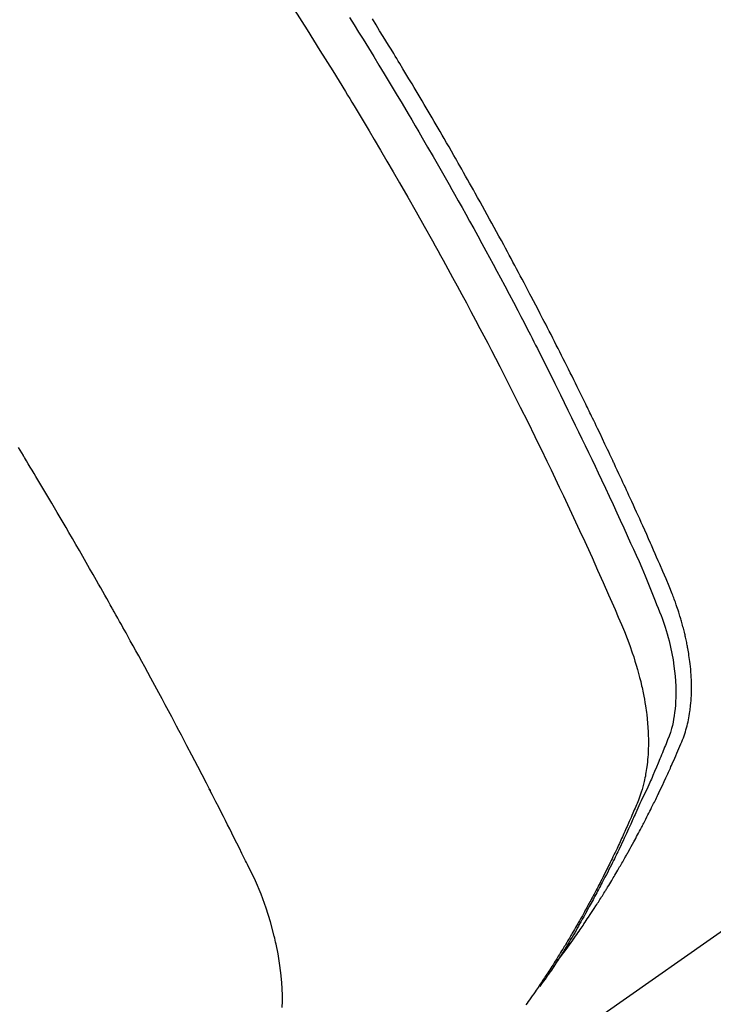
# Model space of a CAD drawing. Extents: x 27948 to 54421, y -25 to 8845.
# Drawn here: x 43129 to 43142, y 7081 to 7100 of the extents above; entities that cross this region are included whole.
import ezdxf

# ---------------------------------------------------------------- set-up
doc = ezdxf.new("R2010")
doc.units = 0
doc.header["$LTSCALE"] = 50
doc.header["$MEASUREMENT"] = 0
doc.linetypes.add('HIDDEN', pattern=[0.375, 0.25, -0.125])
doc.layers.get('0').update_dxf_attribs({"linetype": 'CONTINUOUS'})
doc.layers.add('150-機器', color=8, linetype='CONTINUOUS')
doc.layers.add('160-文字', color=254, linetype='CONTINUOUS')
doc.styles.add('KH001', font='txt')
doc.dimstyles.new('KH1xx030', dxfattribs={"dimscale": 30, "dimtxt": 2, "dimasz": 0.6, "dimexe": 0.3, "dimexo": 1.2, "dimgap": 0.5, "dimtad": 3, "dimdec": 1, "dimdsep": 46, "dimlunit": 6, "dimtxsty": 'KH001', "dimblk": 'DOT', "dimcen": 1, "dimdle": 1, "dimclrd": 256, "dimclre": 256, "dimclrt": 256, "dimadec": 0, "dimazin": 0, "dimtfac": 1, "dimtdec": 1, "dimtix": 1, "dimtmove": 2, "dimatfit": 3, "dimldrblk": 'CLOSEDBLANK', "dimfxl": 1, "dimtolj": 1, "dimtzin": 0, "dimlwd": -1, "dimlwe": -1, "dimarcsym": 0})

# ---------------------------------------------------------------- blocks, each defined once
blk = doc.blocks.new('F402_H')
at = {"layer": '150-機器', "color": 13, "linetype": 'HIDDEN'}
blk.add_line((140.96, -126.704), (201.303, -168.957), dxfattribs=at)
for points in [[(198.111, -165.067), (198.069, -165.013), (198.028, -164.96), (197.987, -164.906), (197.947, -164.852), (197.913, -164.806), (197.88, -164.76), (197.847, -164.714), (197.815, -164.667), (197.801, -164.648), (197.788, -164.628), (197.774, -164.609), (197.761, -164.59), (197.739, -164.558), (197.717, -164.527), (197.695, -164.496), (197.674, -164.465), (197.655, -164.438), (197.636, -164.41), (197.617, -164.383), (197.599, -164.355), (197.577, -164.323), (197.556, -164.291), (197.535, -164.259), (197.514, -164.227), (197.477, -164.172), (197.44, -164.116), (197.403, -164.06), (197.367, -164.004), (197.351, -163.98), (197.336, -163.956), (197.321, -163.932), (197.305, -163.908), (197.29, -163.883), (197.275, -163.859), (197.259, -163.834), (197.244, -163.81), (197.229, -163.785), (197.213, -163.76), (197.198, -163.735), (197.183, -163.711), (197.172, -163.695), (197.162, -163.678), (197.152, -163.662), (197.142, -163.646), (197.122, -163.613), (197.102, -163.58), (197.082, -163.547), (197.063, -163.514), (197.048, -163.489), (197.032, -163.464), (197.017, -163.439), (197.002, -163.414), (196.982, -163.381), (196.963, -163.347), (196.944, -163.314), (196.924, -163.28), (196.91, -163.255), (196.895, -163.23), (196.88, -163.205), (196.866, -163.18), (196.851, -163.154), (196.837, -163.129), (196.822, -163.103), (196.808, -163.078), (196.798, -163.061), (196.788, -163.044), (196.779, -163.027), (196.769, -163.01), (196.76, -162.993), (196.75, -162.976), (196.741, -162.959), (196.731, -162.942), (196.708, -162.899), (196.684, -162.856), (196.66, -162.814), (196.637, -162.771), (196.618, -162.737), (196.599, -162.702), (196.581, -162.668), (196.562, -162.634), (196.544, -162.599), (196.525, -162.564), (196.507, -162.529), (196.488, -162.494), (196.477, -162.472), (196.466, -162.45), (196.454, -162.428), (196.443, -162.406), (196.423, -162.367), (196.403, -162.328), (196.383, -162.288), (196.363, -162.249), (196.345, -162.214), (196.327, -162.179), (196.309, -162.143), (196.291, -162.108), (196.278, -162.081), (196.265, -162.055), (196.252, -162.028), (196.239, -162.002), (196.226, -161.975), (196.213, -161.948), (196.199, -161.921), (196.186, -161.894), (196.178, -161.876), (196.169, -161.859), (196.161, -161.841), (196.152, -161.823), (196.118, -161.751), (196.084, -161.679), (196.05, -161.606), (196.016, -161.534), (196.004, -161.507), (195.992, -161.48), (195.979, -161.452), (195.967, -161.425), (195.954, -161.398), (195.942, -161.371), (195.929, -161.343), (195.917, -161.316), (195.909, -161.297), (195.901, -161.279), (195.893, -161.261), (195.885, -161.242), (195.864, -161.196), (195.844, -161.15), (195.824, -161.104), (195.804, -161.058), (195.784, -161.012), (195.764, -160.965), (195.744, -160.919), (195.725, -160.872), (195.709, -160.834), (195.693, -160.796), (195.678, -160.757), (195.664, -160.719), (195.651, -160.68), (195.638, -160.642), (195.627, -160.603), (195.616, -160.563), (195.606, -160.526), (195.597, -160.488), (195.588, -160.45), (195.58, -160.411), (195.572, -160.372), (195.564, -160.332), (195.558, -160.292), (195.552, -160.252), (195.548, -160.223), (195.544, -160.195), (195.541, -160.166), (195.538, -160.137), (195.533, -160.088), (195.529, -160.039), (195.525, -159.99), (195.522, -159.94), (195.521, -159.907), (195.52, -159.873), (195.52, -159.839), (195.519, -159.805), (195.52, -159.768), (195.52, -159.73), (195.521, -159.692), (195.522, -159.654), (195.523, -159.626), (195.524, -159.598), (195.526, -159.57), (195.527, -159.542), (195.531, -159.488), (195.536, -159.434), (195.541, -159.38), (195.547, -159.327), (195.552, -159.287), (195.557, -159.247), (195.563, -159.207), (195.569, -159.167), (195.574, -159.133), (195.579, -159.1), (195.584, -159.066), (195.59, -159.033), (195.595, -159.011), (195.599, -158.988), (195.604, -158.966), (195.608, -158.943), (195.613, -158.917), (195.619, -158.891), (195.624, -158.864), (195.63, -158.838), (195.635, -158.815), (195.64, -158.792), (195.645, -158.77), (195.651, -158.747), (195.658, -158.72), (195.664, -158.693), (195.671, -158.666), (195.678, -158.64), (195.685, -158.612), (195.693, -158.585), (195.7, -158.558), (195.707, -158.531), (195.714, -158.507), (195.721, -158.484), (195.728, -158.461), (195.734, -158.438), (195.743, -158.411), (195.751, -158.384), (195.759, -158.357), (195.768, -158.33), (195.779, -158.295), (195.79, -158.26), (195.802, -158.225), (195.814, -158.19), (195.824, -158.163), (195.833, -158.136), (195.843, -158.109), (195.853, -158.082), (195.863, -158.055), (195.873, -158.028), (195.883, -158.001), (195.893, -157.974), (195.951, -157.831), (196.011, -157.688), (196.072, -157.547), (196.135, -157.405), (196.164, -157.338), (196.194, -157.271), (196.223, -157.203), (196.253, -157.136), (196.267, -157.102), (196.282, -157.069), (196.297, -157.035), (196.312, -157.001), (196.349, -156.917), (196.386, -156.833), (196.424, -156.749), (196.462, -156.665), (196.492, -156.598), (196.522, -156.531), (196.553, -156.463), (196.583, -156.396), (196.614, -156.329), (196.645, -156.261), (196.675, -156.194), (196.706, -156.127), (196.729, -156.076), (196.752, -156.026), (196.776, -155.975), (196.799, -155.925), (196.822, -155.875), (196.845, -155.824), (196.869, -155.774), (196.892, -155.724), (196.924, -155.656), (196.955, -155.589), (196.987, -155.521), (197.018, -155.454), (197.026, -155.437), (197.033, -155.42), (197.041, -155.403), (197.049, -155.387), (197.073, -155.336), (197.097, -155.286), (197.121, -155.235), (197.145, -155.185), (197.193, -155.084), (197.241, -154.983), (197.289, -154.882), (197.338, -154.781), (197.362, -154.731), (197.386, -154.681), (197.41, -154.631), (197.435, -154.58), (197.451, -154.547), (197.467, -154.513), (197.483, -154.479), (197.5, -154.446), (197.516, -154.412), (197.533, -154.379), (197.549, -154.345), (197.566, -154.312), (197.59, -154.261), (197.615, -154.21), (197.64, -154.16), (197.665, -154.109), (197.698, -154.042), (197.731, -153.975), (197.764, -153.908), (197.798, -153.841), (197.831, -153.774), (197.864, -153.706), (197.898, -153.639), (197.931, -153.572), (197.965, -153.505), (197.999, -153.438), (198.033, -153.371), (198.067, -153.304), (198.101, -153.237), (198.135, -153.17), (198.169, -153.103), (198.203, -153.036), (198.237, -152.969), (198.272, -152.902), (198.306, -152.835), (198.34, -152.769), (198.366, -152.718), (198.393, -152.668), (198.419, -152.618), (198.445, -152.568), (198.488, -152.484), (198.532, -152.401), (198.575, -152.317), (198.619, -152.234), (198.645, -152.184), (198.671, -152.134), (198.697, -152.084), (198.724, -152.034), (198.759, -151.967), (198.794, -151.9), (198.83, -151.833), (198.866, -151.766), (198.901, -151.7), (198.937, -151.633), (198.973, -151.567), (199.008, -151.5), (199.044, -151.433), (199.08, -151.367), (199.116, -151.3), (199.152, -151.234), (199.197, -151.151), (199.243, -151.068), (199.288, -150.984), (199.334, -150.901), (199.379, -150.818), (199.425, -150.735), (199.471, -150.652), (199.517, -150.569), (199.563, -150.486), (199.609, -150.403), (199.655, -150.32), (199.701, -150.238), (199.738, -150.171), (199.776, -150.105), (199.813, -150.039), (199.85, -149.972), (199.888, -149.906), (199.926, -149.839), (199.963, -149.773), (200.001, -149.706), (200.029, -149.657), (200.058, -149.607), (200.086, -149.558), (200.114, -149.508), (200.162, -149.425), (200.209, -149.343), (200.257, -149.26), (200.305, -149.177), (200.343, -149.112), (200.382, -149.046), (200.42, -148.98), (200.459, -148.914), (200.497, -148.848), (200.536, -148.782), (200.574, -148.716), (200.613, -148.651), (200.651, -148.585), (200.69, -148.519), (200.729, -148.453), (200.768, -148.388), (200.807, -148.322), (200.846, -148.257), (200.885, -148.191), (200.924, -148.126), (200.983, -148.027), (201.042, -147.929), (201.101, -147.831), (201.161, -147.733), (201.19, -147.684), (201.22, -147.635), (201.25, -147.586), (201.279, -147.537), (201.329, -147.455), (201.379, -147.374), (201.429, -147.292), (201.48, -147.211), (201.55, -147.097), (201.62, -146.983), (201.691, -146.869)], [(202.131, -146.842), (202.044, -146.982), (201.957, -147.122), (201.87, -147.262), (201.767, -147.428), (201.665, -147.595), (201.563, -147.761), (201.462, -147.928), (201.346, -148.12), (201.23, -148.313), (201.114, -148.506), (201, -148.7), (200.931, -148.816), (200.863, -148.932), (200.795, -149.048), (200.727, -149.164), (200.622, -149.345), (200.517, -149.526), (200.413, -149.707), (200.309, -149.889), (200.257, -149.98), (200.206, -150.071), (200.154, -150.162), (200.103, -150.254), (200.029, -150.384), (199.956, -150.514), (199.884, -150.644), (199.811, -150.774), (199.732, -150.917), (199.653, -151.061), (199.575, -151.205), (199.497, -151.349), (199.426, -151.479), (199.355, -151.61), (199.285, -151.741), (199.214, -151.872), (199.13, -152.029), (199.047, -152.186), (198.964, -152.343), (198.881, -152.501), (198.82, -152.619), (198.758, -152.737), (198.697, -152.856), (198.636, -152.974), (198.602, -153.04), (198.569, -153.106), (198.535, -153.172), (198.501, -153.238), (198.388, -153.461), (198.275, -153.685), (198.163, -153.91), (198.051, -154.134), (197.98, -154.279), (197.909, -154.425), (197.838, -154.57), (197.767, -154.716), (197.703, -154.848), (197.639, -154.98), (197.576, -155.112), (197.512, -155.245), (197.449, -155.377), (197.386, -155.51), (197.323, -155.642), (197.261, -155.775), (197.186, -155.933), (197.112, -156.092), (197.038, -156.251), (196.964, -156.411), (196.897, -156.556), (196.83, -156.703), (196.764, -156.849), (196.697, -156.995), (196.643, -157.114), (196.589, -157.233), (196.535, -157.353), (196.483, -157.473), (196.417, -157.632), (196.352, -157.793), (196.288, -157.953), (196.224, -158.113), (196.195, -158.183), (196.166, -158.253), (196.138, -158.323), (196.11, -158.393), (196.09, -158.449), (196.07, -158.506), (196.051, -158.562), (196.032, -158.619), (196.011, -158.686), (195.992, -158.753), (195.973, -158.82), (195.955, -158.888), (195.926, -159.009), (195.9, -159.131), (195.878, -159.253), (195.859, -159.376), (195.847, -159.472), (195.837, -159.568), (195.83, -159.665), (195.825, -159.762), (195.823, -159.835), (195.823, -159.908), (195.824, -159.982), (195.827, -160.055), (195.832, -160.126), (195.838, -160.196), (195.846, -160.267), (195.856, -160.337), (195.866, -160.398), (195.877, -160.459), (195.89, -160.519), (195.906, -160.579), (195.929, -160.654), (195.955, -160.728), (195.983, -160.801), (196.012, -160.874), (196.026, -160.908), (196.04, -160.942), (196.053, -160.976), (196.067, -161.009), (196.083, -161.049), (196.099, -161.088), (196.114, -161.127), (196.13, -161.166), (196.164, -161.247), (196.199, -161.328), (196.233, -161.409), (196.268, -161.49), (196.283, -161.524), (196.297, -161.557), (196.312, -161.59), (196.326, -161.623), (196.346, -161.669), (196.366, -161.714), (196.387, -161.759), (196.408, -161.804), (196.436, -161.861), (196.465, -161.917), (196.494, -161.974), (196.521, -162.031), (196.541, -162.076), (196.561, -162.12), (196.58, -162.165), (196.599, -162.21), (196.612, -162.241), (196.626, -162.272), (196.64, -162.302), (196.653, -162.333), (196.695, -162.425), (196.737, -162.517), (196.779, -162.609), (196.821, -162.7), (196.844, -162.748), (196.866, -162.796), (196.889, -162.844), (196.911, -162.891), (196.928, -162.926), (196.945, -162.96), (196.962, -162.994), (196.979, -163.029), (196.995, -163.063), (197.012, -163.097), (197.029, -163.131), (197.046, -163.165), (197.07, -163.212), (197.093, -163.258), (197.117, -163.305), (197.141, -163.352), (197.167, -163.402), (197.193, -163.453), (197.22, -163.504), (197.246, -163.554), (197.264, -163.588), (197.281, -163.621), (197.299, -163.654), (197.317, -163.688), (197.335, -163.721), (197.352, -163.755), (197.37, -163.788), (197.388, -163.821), (197.406, -163.855), (197.424, -163.888), (197.442, -163.92), (197.46, -163.953), (197.496, -164.019), (197.532, -164.085), (197.568, -164.151), (197.605, -164.217), (197.619, -164.242), (197.633, -164.266), (197.646, -164.291), (197.66, -164.315), (197.683, -164.356), (197.706, -164.397), (197.73, -164.438), (197.753, -164.479), (197.779, -164.524), (197.805, -164.568), (197.831, -164.612), (197.857, -164.657), (197.888, -164.709), (197.919, -164.761), (197.951, -164.812), (197.983, -164.864), (197.997, -164.887), (198.012, -164.911), (198.027, -164.934), (198.041, -164.957), (198.071, -165.004), (198.101, -165.051), (198.131, -165.097), (198.162, -165.144), (198.184, -165.178), (198.207, -165.213), (198.23, -165.247), (198.254, -165.281), (198.27, -165.304), (198.285, -165.327), (198.301, -165.349), (198.317, -165.372), (198.351, -165.42), (198.386, -165.468), (198.421, -165.515), (198.456, -165.563)], [(203.204, -146.685), (202.953, -147.08), (202.705, -147.476), (202.458, -147.873), (202.213, -148.271), (202.171, -148.34), (202.129, -148.409), (202.087, -148.478), (202.045, -148.548), (201.947, -148.709), (201.85, -148.872), (201.753, -149.034), (201.656, -149.196), (201.533, -149.405), (201.41, -149.614), (201.288, -149.824), (201.166, -150.034), (201.005, -150.314), (200.845, -150.594), (200.687, -150.876), (200.529, -151.157), (200.477, -151.251), (200.425, -151.345), (200.373, -151.439), (200.321, -151.533), (200.231, -151.697), (200.141, -151.862), (200.051, -152.027), (199.962, -152.192), (199.873, -152.357), (199.785, -152.522), (199.697, -152.687), (199.61, -152.853), (199.535, -152.994), (199.461, -153.136), (199.387, -153.278), (199.313, -153.421), (199.228, -153.586), (199.143, -153.752), (199.058, -153.918), (198.974, -154.085), (198.83, -154.369), (198.688, -154.654), (198.547, -154.94), (198.407, -155.226), (198.384, -155.273), (198.361, -155.321), (198.338, -155.369), (198.315, -155.416), (198.235, -155.583), (198.155, -155.75), (198.076, -155.917), (197.996, -156.084), (197.918, -156.251), (197.84, -156.418), (197.762, -156.585), (197.684, -156.752), (197.651, -156.824), (197.618, -156.896), (197.585, -156.968), (197.552, -157.039), (197.444, -157.278), (197.337, -157.517), (197.23, -157.756), (197.124, -157.996), (197.061, -158.139), (196.998, -158.282), (196.936, -158.426), (196.875, -158.57), (196.819, -158.705), (196.766, -158.841), (196.714, -158.978), (196.665, -159.115), (196.638, -159.195), (196.613, -159.275), (196.588, -159.355), (196.565, -159.436), (196.543, -159.514), (196.523, -159.593), (196.503, -159.673), (196.485, -159.752), (196.477, -159.786), (196.469, -159.82), (196.462, -159.855), (196.454, -159.889), (196.442, -159.952), (196.431, -160.014), (196.42, -160.077), (196.41, -160.14), (196.404, -160.183), (196.398, -160.225), (196.392, -160.268), (196.387, -160.311), (196.378, -160.394), (196.37, -160.477), (196.363, -160.56), (196.358, -160.644), (196.356, -160.711), (196.354, -160.778), (196.353, -160.845), (196.354, -160.912), (196.356, -160.968), (196.358, -161.024), (196.361, -161.08), (196.365, -161.135), (196.369, -161.181), (196.373, -161.227), (196.378, -161.272), (196.384, -161.318), (196.389, -161.354), (196.395, -161.391), (196.401, -161.427), (196.407, -161.463), (196.413, -161.498), (196.42, -161.533), (196.428, -161.568), (196.436, -161.603), (196.448, -161.655), (196.462, -161.707), (196.477, -161.759), (196.492, -161.81), (196.505, -161.849), (196.519, -161.888), (196.533, -161.926), (196.548, -161.964), (196.56, -161.995), (196.572, -162.025), (196.585, -162.055), (196.597, -162.085), (196.612, -162.119), (196.626, -162.152), (196.64, -162.185), (196.655, -162.218), (196.672, -162.258), (196.689, -162.297), (196.706, -162.337), (196.723, -162.376), (196.738, -162.409), (196.752, -162.442), (196.767, -162.474), (196.782, -162.507), (196.797, -162.54), (196.811, -162.572), (196.826, -162.605), (196.841, -162.637), (196.856, -162.67), (196.871, -162.702), (196.885, -162.735), (196.9, -162.767), (196.915, -162.8), (196.93, -162.832), (196.945, -162.864), (196.96, -162.896), (196.98, -162.937), (196.999, -162.978), (197.019, -163.019), (197.039, -163.06), (197.056, -163.095), (197.074, -163.131), (197.091, -163.167), (197.109, -163.202), (197.124, -163.234), (197.14, -163.266), (197.156, -163.298), (197.171, -163.33), (197.2, -163.386), (197.228, -163.443), (197.257, -163.499), (197.286, -163.556), (197.296, -163.574), (197.306, -163.593), (197.316, -163.612), (197.325, -163.631), (197.345, -163.668), (197.365, -163.705), (197.384, -163.742), (197.404, -163.779), (197.42, -163.81), (197.436, -163.841), (197.453, -163.872), (197.469, -163.903), (197.483, -163.927), (197.496, -163.952), (197.51, -163.976), (197.523, -164), (197.54, -164.031), (197.557, -164.062), (197.574, -164.092), (197.591, -164.123), (197.604, -164.147), (197.617, -164.171), (197.631, -164.196), (197.644, -164.22), (197.658, -164.244), (197.672, -164.268), (197.686, -164.292), (197.7, -164.316), (197.71, -164.334), (197.72, -164.353), (197.73, -164.371), (197.741, -164.389), (197.761, -164.425), (197.782, -164.461), (197.803, -164.497), (197.825, -164.533), (197.839, -164.557), (197.853, -164.58), (197.867, -164.604), (197.881, -164.627), (197.899, -164.657), (197.917, -164.687), (197.934, -164.716), (197.952, -164.746), (197.966, -164.77), (197.98, -164.793), (197.995, -164.816), (198.009, -164.84), (198.031, -164.875), (198.052, -164.91), (198.074, -164.945), (198.096, -164.98), (198.11, -165.004), (198.125, -165.027), (198.139, -165.05), (198.154, -165.073), (198.176, -165.108), (198.198, -165.143), (198.22, -165.177), (198.243, -165.211), (198.261, -165.24), (198.28, -165.268), (198.298, -165.297), (198.317, -165.325), (198.332, -165.348), (198.347, -165.371), (198.362, -165.394), (198.377, -165.417), (198.399, -165.451), (198.422, -165.485), (198.445, -165.519), (198.468, -165.553), (198.487, -165.581), (198.506, -165.609), (198.525, -165.638), (198.544, -165.666), (198.571, -165.705), (198.598, -165.744), (198.625, -165.782), (198.653, -165.821), (198.676, -165.854), (198.699, -165.888), (198.723, -165.921)], [(203.434, -165.971), (203.431, -165.85), (203.431, -165.73), (203.434, -165.609), (203.441, -165.489), (203.459, -165.302), (203.484, -165.116), (203.515, -164.931), (203.552, -164.747), (203.561, -164.707), (203.57, -164.668), (203.579, -164.628), (203.588, -164.589), (203.661, -164.317), (203.744, -164.048), (203.84, -163.783), (203.951, -163.525), (203.985, -163.453), (204.02, -163.382), (204.055, -163.311), (204.09, -163.24), (204.108, -163.205), (204.126, -163.169), (204.144, -163.133), (204.161, -163.098), (204.174, -163.071), (204.188, -163.044), (204.201, -163.018), (204.214, -162.991), (204.263, -162.893), (204.311, -162.795), (204.36, -162.697), (204.409, -162.599), (204.45, -162.519), (204.49, -162.438), (204.53, -162.358), (204.571, -162.278), (204.619, -162.183), (204.662, -162.096), (204.715, -161.993), (204.789, -161.851), (204.812, -161.806), (204.832, -161.767), (204.845, -161.742), (204.844, -161.743), (204.84, -161.751), (204.835, -161.76), (204.83, -161.77), (204.825, -161.779), (204.822, -161.784), (204.839, -161.752), (204.867, -161.698), (204.899, -161.637), (205.067, -161.314), (205.183, -161.092), (205.277, -160.911), (205.383, -160.709), (205.43, -160.62), (205.477, -160.531), (205.524, -160.442), (205.571, -160.353), (205.634, -160.237), (205.696, -160.121), (205.758, -160.006), (205.821, -159.89), (205.859, -159.818), (205.897, -159.747), (205.936, -159.675), (205.974, -159.604), (206.032, -159.497), (206.091, -159.39), (206.149, -159.284), (206.208, -159.177), (206.262, -159.079), (206.316, -158.981), (206.371, -158.883), (206.425, -158.785), (206.454, -158.731), (206.484, -158.678), (206.513, -158.625), (206.543, -158.571), (206.578, -158.509), (206.613, -158.447), (206.648, -158.385), (206.683, -158.323), (206.693, -158.305), (206.703, -158.287), (206.713, -158.269), (206.723, -158.251), (206.758, -158.189), (206.793, -158.127), (206.828, -158.064), (206.863, -158.002), (206.904, -157.931), (206.944, -157.86), (206.985, -157.788), (207.025, -157.717), (207.091, -157.602), (207.157, -157.487), (207.223, -157.371), (207.29, -157.256), (207.356, -157.14), (207.423, -157.025), (207.49, -156.91), (207.557, -156.794), (207.614, -156.697), (207.671, -156.599), (207.728, -156.501), (207.785, -156.404), (207.812, -156.359), (207.838, -156.315), (207.864, -156.271), (207.89, -156.226), (207.948, -156.129), (208.006, -156.032), (208.064, -155.934), (208.122, -155.837), (208.158, -155.775), (208.195, -155.713), (208.232, -155.651), (208.269, -155.59), (208.306, -155.528), (208.344, -155.466), (208.381, -155.404), (208.418, -155.342), (208.423, -155.333), (208.429, -155.324), (208.434, -155.316), (208.439, -155.307), (208.535, -155.147)]]:
    blk.add_lwpolyline(points, dxfattribs=at)
blk = doc.blocks.new('_ClosedBlank')
at = {"color": 0, "linetype": 'ByBlock', "lineweight": -2}
for p, q in [((-1, 0.1667), (0, 0)), ((-1, 0.1667), (-1, -0.1667)), ((0, 0), (-1, -0.1667))]:
    blk.add_line(p, q, dxfattribs=at)
blk = doc.blocks.new('_Dot')
at = {"color": 0, "linetype": 'ByBlock', "lineweight": -2}
blk.add_line((-0.5, 0), (-1, 0), dxfattribs=at)
at = {"color": 0, "linetype": 'ByBlock', "const_width": 0.5}
blk.add_lwpolyline([(-0.25, 0, 1), (0.25, 0, 1)], format="xyb", close=True, dxfattribs=at)

msp = doc.modelspace()

# ---------------------------------------------------------------- block references
at = {"layer": '150-機器', "xscale": -1}
msp.add_blockref('F402_H', (43337.148, 7246.722), dxfattribs=at)

# ---------------------------------------------------------------- leaders
at = {"layer": '160-文字', "annotation_type": 0, "has_hookline": 1, "hookline_direction": 1, "text_width": 963.959}
msp.add_leader([(43217.119, 7253.893), (43128.89, 5572.03), (43110.89, 5572.03)], dimstyle='KH1xx030', override={"dimgap": 0.5, "dimtad": 1}, dxfattribs=at)
at = {"layer": '160-文字'}
msp.add_leader([(43457.119, 7246.512), (43128.89, 5572.03)], dimstyle='KH1xx030', override={"dimgap": 0.5, "dimtad": 1}, dxfattribs=at)

doc.saveas('drawing.dxf')
